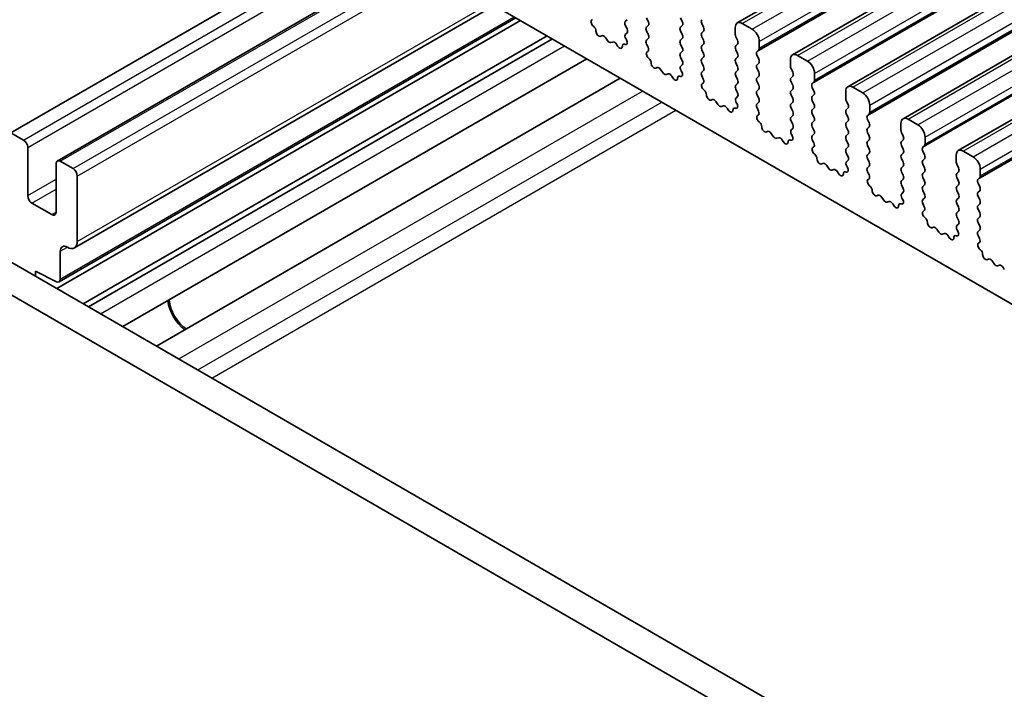
# Model space of a CAD drawing. Units: millimetres. Extents: x 22 to 3190, y 12 to 574.
# Drawn here: x 384 to 433, y 176 to 209 of the extents above; entities that cross this region are included whole.
import ezdxf

# ---------------------------------------------------------------- set-up
doc = ezdxf.new("R2010")
doc.units = ezdxf.units.MM
doc.header["$LTSCALE"] = 1.5
doc.layers.add('Visible (ISO)', color=7, linetype='Continuous', lineweight=35)
doc.layers.add('Visible Narrow (ISO)', color=7, linetype='Continuous', lineweight=25)

msp = doc.modelspace()

# ---------------------------------------------------------------- linework, layer by layer
at = {"layer": 'Visible (ISO)'}
for p, q in [((419.463, 209.0843), (500.0732, 255.6246)), ((422.2207, 207.4922), (502.8309, 254.0325)), ((424.9784, 205.9), (505.5886, 252.4403)), ((427.7361, 204.3078), (508.3463, 250.8481)), ((430.4939, 202.7157), (511.104, 249.256)), ((396.3431, 216.306), (443.5779, 189.035)), ((383.1909, 203.6095), (400.7625, 213.7544)), ((385.5158, 202.1954), (403.1495, 212.3763)), ((386.3694, 197.8593), (407.3315, 209.9618)), ((385.489, 195.8323), (408.6468, 209.2025)), ((385.6037, 196.1662), (408.4149, 209.3363)), ((412.2049, 209.2407), (412.2366, 209.2588)), ((412.2959, 208.9075), (412.2746, 208.9252)), ((413.9571, 209.2474), (413.8723, 209.1657)), ((413.8723, 208.9698), (413.9571, 208.7901)), ((415.0178, 209.1575), (414.933, 209.3372)), ((414.933, 208.8799), (415.0178, 208.9616)), ((416.63, 209.3372), (416.7149, 209.1575)), ((416.7149, 208.9616), (416.63, 208.8799)), ((417.7755, 208.8718), (417.6907, 209.0514)), ((420.208, 208.7738), (419.713, 209.0596)), ((386.813, 195.0679), (409.9707, 208.4381)), ((412.6968, 208.4461), (412.6443, 208.4207)), ((413.9571, 208.5942), (413.8824, 208.5223)), ((415.0178, 208.5044), (414.933, 208.684)), ((416.63, 208.684), (416.7149, 208.5044)), ((417.6907, 208.5942), (417.7755, 208.6758)), ((419.3594, 208.8554), (419.3594, 208.5125)), ((387.0734, 194.9176), (410.2311, 208.2877)), ((412.9813, 208.2022), (412.8774, 208.3523)), ((413.255, 208.1343), (413.151, 208.1043)), ((413.4881, 207.9335), (413.4356, 208.0196)), ((413.8578, 208.0111), (413.8365, 208.018)), ((413.8958, 208.3008), (413.9275, 208.2462)), ((414.933, 208.2267), (415.0178, 208.3084)), ((415.0077, 207.8726), (414.933, 208.0308)), ((416.7149, 208.3084), (416.63, 208.2267)), ((416.63, 208.0308), (416.7149, 207.8512)), ((417.7755, 208.2186), (417.6907, 208.3982)), ((417.6907, 207.941), (417.7755, 208.0226)), ((419.3877, 208.3982), (419.4726, 208.2186)), ((419.4726, 208.0226), (419.3877, 207.941)), ((420.5615, 207.8185), (420.5615, 208.1614)), ((414.9627, 207.6485), (414.9943, 207.6666)), ((416.7149, 207.6552), (416.63, 207.5735)), ((417.7755, 207.5654), (417.6907, 207.745)), ((419.3877, 207.745), (419.4726, 207.5654)), ((420.4484, 207.6552), (420.5332, 207.7368)), ((420.5332, 207.2796), (420.4484, 207.4592)), ((422.9657, 207.1816), (422.4707, 207.4674)), ((388.7855, 193.9291), (411.9432, 207.2992)), ((415.0536, 207.3154), (415.0323, 207.333)), ((416.63, 207.3776), (416.7149, 207.198)), ((416.7149, 207.002), (416.6402, 206.9301)), ((417.6907, 207.2878), (417.7755, 207.3694)), ((417.7755, 206.9122), (417.6907, 207.0918)), ((419.4726, 207.3694), (419.3877, 207.2878)), ((419.3877, 207.0918), (419.4726, 206.9122)), ((420.4484, 207.002), (420.5332, 207.0836)), ((422.1172, 207.2633), (422.1172, 206.9203)), ((415.4545, 206.854), (415.402, 206.8285)), ((415.7391, 206.6101), (415.6351, 206.7601)), ((416.0127, 206.5421), (415.9088, 206.5121)), ((416.6535, 206.7086), (416.6852, 206.6541)), ((417.6907, 206.6346), (417.7755, 206.7162)), ((419.4726, 206.7162), (419.3877, 206.6346)), ((420.5332, 206.6264), (420.4484, 206.806)), ((422.1454, 206.806), (422.2303, 206.6264)), ((423.3192, 206.2263), (423.3192, 206.5693)), ((390.4657, 192.959), (413.6235, 206.3292)), ((416.2458, 206.3413), (416.1933, 206.4274)), ((416.6155, 206.4189), (416.5942, 206.4259)), ((417.7654, 206.2805), (417.6907, 206.4386)), ((417.7204, 206.0564), (417.752, 206.0744)), ((419.3877, 206.4386), (419.4726, 206.259)), ((419.4726, 206.063), (419.3877, 205.9814)), ((420.4484, 206.3488), (420.5332, 206.4305)), ((420.5332, 205.9732), (420.4484, 206.1528)), ((422.2303, 206.4305), (422.1454, 206.3488)), ((422.1454, 206.1528), (422.2303, 205.9732)), ((423.2061, 206.063), (423.291, 206.1447)), ((417.8113, 205.7232), (417.79, 205.7408)), ((419.3877, 205.7854), (419.4726, 205.6058)), ((420.4484, 205.6956), (420.5332, 205.7773)), ((420.5332, 205.32), (420.4484, 205.4996)), ((422.2303, 205.7773), (422.1454, 205.6956)), ((422.1454, 205.4996), (422.2303, 205.32)), ((423.291, 205.6874), (423.2061, 205.8671)), ((423.2061, 205.4098), (423.291, 205.4915)), ((424.8749, 205.6711), (424.8749, 205.3282)), ((425.7234, 205.5895), (425.2284, 205.8752)), ((418.2123, 205.2618), (418.1597, 205.2363)), ((418.4968, 205.0179), (418.3928, 205.168)), ((419.4726, 205.4098), (419.3979, 205.3379)), ((419.4113, 205.1165), (419.4429, 205.0619)), ((420.4484, 205.0424), (420.5332, 205.1241)), ((422.2303, 205.1241), (422.1454, 205.0424)), ((423.291, 205.0342), (423.2061, 205.2139)), ((424.9032, 205.2139), (424.988, 205.0342)), ((426.077, 204.6342), (426.077, 204.9771)), ((418.7704, 204.9499), (418.6665, 204.9199)), ((419.0035, 204.7492), (418.951, 204.8353)), ((419.3732, 204.8268), (419.3519, 204.8337)), ((420.5231, 204.6883), (420.4484, 204.8464)), ((420.4781, 204.4642), (420.5097, 204.4823)), ((422.1454, 204.8464), (422.2303, 204.6668)), ((423.2061, 204.7566), (423.291, 204.8383)), ((423.291, 204.381), (423.2061, 204.5607)), ((424.988, 204.8383), (424.9032, 204.7566)), ((424.9032, 204.5607), (424.988, 204.381)), ((425.9638, 204.4709), (426.0487, 204.5525)), ((420.569, 204.131), (420.5477, 204.1487)), ((422.2303, 204.4709), (422.1454, 204.3892)), ((422.1454, 204.1933), (422.2303, 204.0136)), ((423.2061, 204.1034), (423.291, 204.1851)), ((424.988, 204.1851), (424.9032, 204.1034)), ((426.0487, 204.0953), (425.9638, 204.2749)), ((427.6326, 204.0789), (427.6326, 203.736)), ((428.4811, 203.9973), (427.9861, 204.2831)), ((383.1909, 203.6095), (383.8273, 203.242)), ((420.97, 203.6696), (420.9174, 203.6442)), ((421.2545, 203.4257), (421.1505, 203.5758)), ((422.2303, 203.8177), (422.1556, 203.7458)), ((422.169, 203.5243), (422.2006, 203.4697)), ((423.291, 203.7278), (423.2061, 203.9075)), ((423.2061, 203.4502), (423.291, 203.5319)), ((424.9032, 203.9075), (424.988, 203.7278)), ((424.988, 203.5319), (424.9032, 203.4502)), ((425.9638, 203.8177), (426.0487, 203.8993)), ((426.0487, 203.4421), (425.9638, 203.6217)), ((427.6609, 203.6217), (427.7457, 203.4421)), ((421.5282, 203.3578), (421.4242, 203.3278)), ((421.7612, 203.157), (421.7087, 203.2431)), ((422.131, 203.2346), (422.1097, 203.2415)), ((423.2808, 203.0961), (423.2061, 203.2543)), ((424.9032, 203.2543), (424.988, 203.0746)), ((425.9638, 203.1645), (426.0487, 203.2461)), ((427.7457, 203.2461), (427.6609, 203.1645)), ((428.8347, 203.042), (428.8347, 203.3849)), ((373.8835, 202.5328), (429.7862, 170.2573)), ((384.0395, 202.8746), (384.0395, 200.4659)), ((423.2358, 202.872), (423.2674, 202.8901)), ((423.3268, 202.5389), (423.3054, 202.5565)), ((424.988, 202.8787), (424.9032, 202.797)), ((424.9032, 202.6011), (424.988, 202.4215)), ((426.0487, 202.7889), (425.9638, 202.9685)), ((425.9638, 202.5113), (426.0487, 202.5929)), ((427.6609, 202.9685), (427.7457, 202.7889)), ((427.7457, 202.5929), (427.6609, 202.5113)), ((428.7215, 202.8787), (428.8064, 202.9603)), ((428.8064, 202.5031), (428.7215, 202.6827)), ((431.2388, 202.4051), (430.7439, 202.6909)), ((385.4537, 199.6494), (385.4537, 202.0581)), ((385.6658, 202.1806), (386.3022, 201.8132)), ((423.7277, 202.0774), (423.6752, 202.052)), ((424.988, 202.2255), (424.9133, 202.1536)), ((426.0487, 202.1357), (425.9638, 202.3153)), ((427.6609, 202.3153), (427.7457, 202.1357)), ((428.7215, 202.2255), (428.8064, 202.3071)), ((428.8064, 201.8499), (428.7215, 202.0295)), ((430.3903, 202.4868), (430.3903, 202.1438)), ((430.4186, 202.0295), (430.5034, 201.8499)), ((372.4693, 201.7163), (429.2679, 168.9236)), ((424.0122, 201.8336), (423.9083, 201.9836)), ((424.2859, 201.7656), (424.1819, 201.7356)), ((424.519, 201.5648), (424.4664, 201.6509)), ((424.8887, 201.6424), (424.8674, 201.6494)), ((424.9267, 201.9321), (424.9583, 201.8775)), ((425.9638, 201.8581), (426.0487, 201.9397)), ((426.0385, 201.504), (425.9638, 201.6621)), ((427.7457, 201.9397), (427.6609, 201.8581)), ((427.6609, 201.6621), (427.7457, 201.4825)), ((428.7215, 201.5723), (428.8064, 201.6539)), ((430.5034, 201.6539), (430.4186, 201.5723)), ((431.5924, 201.4498), (431.5924, 201.7928)), ((386.5143, 201.4457), (386.5143, 198.1798)), ((425.9935, 201.2799), (426.0251, 201.2979)), ((427.7457, 201.2865), (427.6609, 201.2049)), ((428.8064, 201.1967), (428.7215, 201.3763)), ((430.4186, 201.3763), (430.5034, 201.1967)), ((431.4793, 201.2865), (431.5641, 201.3682)), ((431.5641, 200.9109), (431.4793, 201.0906)), ((426.0845, 200.9467), (426.0632, 200.9643)), ((427.6609, 201.0089), (427.7457, 200.8293)), ((427.7457, 200.6333), (427.671, 200.5614)), ((428.7215, 200.9191), (428.8064, 201.0007)), ((428.8064, 200.5435), (428.7215, 200.7231)), ((430.5034, 201.0007), (430.4186, 200.9191)), ((430.4186, 200.7231), (430.5034, 200.5435)), ((431.4793, 200.6333), (431.5641, 200.715)), ((384.2516, 200.0985), (385.2415, 199.527)), ((426.4854, 200.4853), (426.4329, 200.4598)), ((426.7699, 200.2414), (426.666, 200.3915)), ((427.0436, 200.1734), (426.9396, 200.1434)), ((427.2767, 199.9727), (427.2242, 200.0588)), ((427.6464, 200.0503), (427.6251, 200.0572)), ((427.6844, 200.34), (427.716, 200.2854)), ((428.7215, 200.2659), (428.8064, 200.3476)), ((428.7962, 199.9118), (428.7215, 200.0699)), ((430.5034, 200.3476), (430.4186, 200.2659)), ((430.4186, 200.0699), (430.5034, 199.8903)), ((431.5641, 200.2577), (431.4793, 200.4374)), ((431.4793, 199.9801), (431.5641, 200.0618)), ((428.7512, 199.6877), (428.7829, 199.7058)), ((430.5034, 199.6944), (430.4186, 199.6127)), ((431.5641, 199.6045), (431.4793, 199.7842)), ((428.8422, 199.3545), (428.8209, 199.3722)), ((430.4186, 199.4167), (430.5034, 199.2371)), ((431.4793, 199.3269), (431.5641, 199.4086)), ((431.5641, 198.9513), (431.4793, 199.131)), ((429.2431, 198.8931), (429.1906, 198.8677)), ((429.5276, 198.6492), (429.4237, 198.7993)), ((429.8013, 198.5813), (429.6973, 198.5513)), ((430.5034, 199.0412), (430.4287, 198.9693)), ((430.4421, 198.7478), (430.4738, 198.6932)), ((431.4793, 198.6737), (431.5641, 198.7554)), ((430.0344, 198.3805), (429.9819, 198.4666)), ((430.4041, 198.4581), (430.3828, 198.465)), ((431.554, 198.3196), (431.4793, 198.4778)), ((431.509, 198.0955), (431.5406, 198.1136)), ((385.6658, 197.6899), (385.6658, 196.3035)), ((431.5999, 197.7623), (431.5786, 197.78)), ((432.0008, 197.3009), (431.9483, 197.2755)), ((432.2854, 197.0571), (432.1814, 197.2071)), ((384.4284, 196.6896), (384.4284, 196.4447)), ((385.4685, 196.1731), (384.4284, 196.6896)), ((432.559, 196.9891), (432.4551, 196.9591)), ((432.7921, 196.7883), (432.7396, 196.8744))]:
    msp.add_line(p, q, dxfattribs=at)
for centre, major_axis, start_param, end_param in [((412.3047, 209.0674), (-0.1, 0.1732), 6.2806299, 8.424896), ((412.2658, 208.7653), (-0.1, 0.1732), 3.908889, 5.2833033), ((413.9854, 209.0024), (-0.1, 0.1732), 0.1418971, 1.4288993), ((414.9047, 209.1249), (0.1, -0.1732), 0.1418971, 1.4288993), ((416.6017, 209.1249), (0.1, -0.1732), 0.1418971, 1.4288993), ((417.8038, 209.0841), (-0.1, 0.1732), 0.1418971, 1.4288993), ((419.713, 208.6513), (-0.25, 0.433), 5.4977871, 7.0685835), ((412.5486, 208.5962), (0.1, -0.1732), 3.908889, 6.2411949), ((412.7925, 208.2706), (-0.1, 0.1732), 4.854286, 6.2411949), ((413.9956, 208.359), (-0.1, 0.1732), 0.1418971, 1.5733518), ((413.844, 208.7575), (0.1, -0.1732), 0.1418971, 1.4288993), ((415.0461, 208.7166), (-0.1, 0.1732), 0.1418971, 1.4288993), ((414.9047, 208.4717), (0.1, -0.1732), 0.1418971, 1.4288993), ((416.7432, 208.7166), (-0.1, 0.1732), 0.1418971, 1.4288993), ((416.6017, 208.4717), (0.1, -0.1732), 0.1418971, 1.4288993), ((417.8038, 208.4309), (-0.1, 0.1732), 0.1418971, 1.4288993), ((417.6624, 208.8391), (0.1, -0.1732), 0.1418971, 1.4288993), ((419.5009, 208.4309), (0.1, -0.1732), 3.9269908, 4.5704919), ((420.208, 208.3655), (-0.25, 0.433), 3.9269908, 5.4977871), ((413.0662, 208.2839), (0.1, -0.1732), 4.854286, 6.1412883), ((413.3399, 207.9546), (-0.1, 0.1732), 4.7543794, 6.1412883), ((413.5838, 207.9985), (0.1, -0.1732), 4.7543794, 7.0866853), ((413.8666, 207.8411), (-0.1, 0.1732), 5.712271, 7.0866853), ((413.8277, 208.188), (0.1, -0.1732), 5.712271, 7.8565371), ((415.0461, 208.0634), (-0.1, 0.1732), 0.1418971, 1.4288993), ((416.7432, 208.0634), (-0.1, 0.1732), 0.1418971, 1.4288993), ((417.8038, 207.7777), (-0.1, 0.1732), 0.1418971, 1.4288993), ((417.6624, 208.1859), (0.1, -0.1732), 0.1418971, 1.4288993), ((419.5009, 207.7777), (-0.1, 0.1732), 0.1418971, 1.4288993), ((419.3594, 208.1859), (0.1, -0.1732), 0.1418971, 1.4288993), ((415.0624, 207.4752), (-0.1, 0.1732), 6.2806299, 8.424896), ((414.8945, 207.84), (0.1, -0.1732), 6.2806299, 7.7120846), ((416.7432, 207.4102), (-0.1, 0.1732), 0.1418971, 1.4288993), ((416.6017, 207.8185), (0.1, -0.1732), 0.1418971, 1.4288993), ((417.6624, 207.5327), (0.1, -0.1732), 0.1418971, 1.4288993), ((419.3594, 207.5327), (0.1, -0.1732), 0.1418971, 1.4288993), ((420.5615, 207.4919), (-0.1, 0.1732), 0.1418971, 1.4288993), ((420.4201, 207.9001), (0.1, -0.1732), 0.1418971, 0.7853982), ((422.4707, 207.0592), (-0.25, 0.433), 5.4977871, 7.0685835), ((415.0235, 207.1732), (-0.1, 0.1732), 3.908889, 5.2833033), ((415.3063, 207.004), (0.1, -0.1732), 3.908889, 6.2411949), ((416.6017, 207.1653), (0.1, -0.1732), 0.1418971, 1.4288993), ((417.8038, 207.1245), (-0.1, 0.1732), 0.1418971, 1.4288993), ((419.5009, 207.1245), (-0.1, 0.1732), 0.1418971, 1.4288993), ((420.5615, 206.8387), (-0.1, 0.1732), 0.1418971, 1.4288993), ((420.4201, 207.2469), (0.1, -0.1732), 0.1418971, 1.4288993), ((422.9657, 206.7734), (-0.25, 0.433), 3.9269908, 5.4977871), ((415.5503, 206.6785), (-0.1, 0.1732), 4.854286, 6.2411949), ((415.8239, 206.6917), (0.1, -0.1732), 4.854286, 6.1412883), ((416.0976, 206.3625), (-0.1, 0.1732), 4.7543794, 6.1412883), ((416.6243, 206.2489), (-0.1, 0.1732), 5.712271, 7.0866853), ((416.7533, 206.7668), (-0.1, 0.1732), 0.1418971, 1.5733518), ((416.5854, 206.5959), (0.1, -0.1732), 5.712271, 7.8565371), ((417.8038, 206.4713), (-0.1, 0.1732), 0.1418971, 1.4288993), ((417.6624, 206.8795), (0.1, -0.1732), 0.1418971, 1.4288993), ((419.5009, 206.4713), (-0.1, 0.1732), 0.1418971, 1.4288993), ((419.3594, 206.8795), (0.1, -0.1732), 0.1418971, 1.4288993), ((420.4201, 206.5938), (0.1, -0.1732), 0.1418971, 1.4288993), ((422.2586, 206.8387), (0.1, -0.1732), 3.9269908, 4.5704919), ((422.1172, 206.5938), (0.1, -0.1732), 0.1418971, 1.4288993), ((416.3415, 206.4063), (0.1, -0.1732), 4.7543794, 7.0866853), ((417.8201, 205.883), (-0.1, 0.1732), 6.2806299, 8.424896), ((417.6522, 206.2478), (0.1, -0.1732), 6.2806299, 7.7120846), ((419.5009, 205.8181), (-0.1, 0.1732), 0.1418971, 1.4288993), ((419.3594, 206.2263), (0.1, -0.1732), 0.1418971, 1.4288993), ((420.5615, 206.1855), (-0.1, 0.1732), 0.1418971, 1.4288993), ((420.4201, 205.9406), (0.1, -0.1732), 0.1418971, 1.4288993), ((422.2586, 206.1855), (-0.1, 0.1732), 0.1418971, 1.4288993), ((422.1172, 205.9406), (0.1, -0.1732), 0.1418971, 1.4288993), ((423.3192, 205.8997), (-0.1, 0.1732), 0.1418971, 1.4288993), ((423.1778, 206.308), (0.1, -0.1732), 0.1418971, 0.7853982), ((425.2284, 205.467), (-0.25, 0.433), 5.4977871, 7.0685835), ((417.7812, 205.581), (-0.1, 0.1732), 3.908889, 5.2833033), ((418.064, 205.4118), (0.1, -0.1732), 3.908889, 6.2411949), ((419.3594, 205.5731), (0.1, -0.1732), 0.1418971, 1.4288993), ((420.5615, 205.5323), (-0.1, 0.1732), 0.1418971, 1.4288993), ((422.2586, 205.5323), (-0.1, 0.1732), 0.1418971, 1.4288993), ((423.1778, 205.6548), (0.1, -0.1732), 0.1418971, 1.4288993), ((425.7234, 205.1812), (-0.25, 0.433), 3.9269908, 5.4977871), ((418.308, 205.0863), (-0.1, 0.1732), 4.854286, 6.2411949), ((418.5816, 205.0996), (0.1, -0.1732), 4.854286, 6.1412883), ((419.511, 205.1746), (-0.1, 0.1732), 0.1418971, 1.5733518), ((419.3431, 205.0037), (0.1, -0.1732), 5.712271, 7.8565371), ((420.5615, 204.8791), (-0.1, 0.1732), 0.1418971, 1.4288993), ((420.4201, 205.2874), (0.1, -0.1732), 0.1418971, 1.4288993), ((422.2586, 204.8791), (-0.1, 0.1732), 0.1418971, 1.4288993), ((422.1172, 205.2874), (0.1, -0.1732), 0.1418971, 1.4288993), ((423.3192, 205.2465), (-0.1, 0.1732), 0.1418971, 1.4288993), ((423.1778, 205.0016), (0.1, -0.1732), 0.1418971, 1.4288993), ((425.0163, 205.2465), (0.1, -0.1732), 3.9269908, 4.5704919), ((424.8749, 205.0016), (0.1, -0.1732), 0.1418971, 1.4288993), ((418.8553, 204.7703), (-0.1, 0.1732), 4.7543794, 6.1412883), ((419.0992, 204.8141), (0.1, -0.1732), 4.7543794, 7.0866853), ((419.382, 204.6568), (-0.1, 0.1732), 5.712271, 7.0866853), ((420.41, 204.6556), (0.1, -0.1732), 6.2806299, 7.7120846), ((422.1172, 204.6342), (0.1, -0.1732), 0.1418971, 1.4288993), ((423.3192, 204.5933), (-0.1, 0.1732), 0.1418971, 1.4288993), ((425.0163, 204.5933), (-0.1, 0.1732), 0.1418971, 1.4288993), ((425.9355, 204.7158), (0.1, -0.1732), 0.1418971, 0.7853982), ((420.5778, 204.2909), (-0.1, 0.1732), 6.2806299, 8.424896), ((420.5389, 203.9888), (-0.1, 0.1732), 3.908889, 5.2833033), ((422.2586, 204.2259), (-0.1, 0.1732), 0.1418971, 1.4288993), ((422.1172, 203.981), (0.1, -0.1732), 0.1418971, 1.4288993), ((423.3192, 203.9401), (-0.1, 0.1732), 0.1418971, 1.4288993), ((423.1778, 204.3484), (0.1, -0.1732), 0.1418971, 1.4288993), ((425.0163, 203.9401), (-0.1, 0.1732), 0.1418971, 1.4288993), ((424.8749, 204.3484), (0.1, -0.1732), 0.1418971, 1.4288993), ((426.077, 204.3076), (-0.1, 0.1732), 0.1418971, 1.4288993), ((425.9355, 204.0626), (0.1, -0.1732), 0.1418971, 1.4288993), ((427.9861, 203.8748), (-0.25, 0.433), 5.4977871, 7.0685835), ((428.4811, 203.589), (-0.25, 0.433), 3.9269908, 5.4977871), ((420.8217, 203.8197), (0.1, -0.1732), 3.908889, 6.2411949), ((421.0657, 203.4941), (-0.1, 0.1732), 4.854286, 6.2411949), ((422.2687, 203.5825), (-0.1, 0.1732), 0.1418971, 1.5733518), ((423.1778, 203.6952), (0.1, -0.1732), 0.1418971, 1.4288993), ((424.8749, 203.6952), (0.1, -0.1732), 0.1418971, 1.4288993), ((426.077, 203.6544), (-0.1, 0.1732), 0.1418971, 1.4288993), ((427.774, 203.6544), (0.1, -0.1732), 3.9269908, 4.5704919), ((383.8273, 202.9971), (0.15, -0.2598), 0.7853982, 2.3561945), ((421.3393, 203.5074), (0.1, -0.1732), 4.854286, 6.1412883), ((421.613, 203.1781), (-0.1, 0.1732), 4.7543794, 6.1412883), ((421.857, 203.222), (0.1, -0.1732), 4.7543794, 7.0866853), ((422.1398, 203.0646), (-0.1, 0.1732), 5.712271, 7.0866853), ((422.1009, 203.4115), (0.1, -0.1732), 5.712271, 7.8565371), ((423.3192, 203.2869), (-0.1, 0.1732), 0.1418971, 1.4288993), ((423.1677, 203.0635), (0.1, -0.1732), 6.2806299, 7.7120846), ((425.0163, 203.2869), (-0.1, 0.1732), 0.1418971, 1.4288993), ((424.8749, 203.042), (0.1, -0.1732), 0.1418971, 1.4288993), ((426.077, 203.0012), (-0.1, 0.1732), 0.1418971, 1.4288993), ((425.9355, 203.4094), (0.1, -0.1732), 0.1418971, 1.4288993), ((427.774, 203.0012), (-0.1, 0.1732), 0.1418971, 1.4288993), ((427.6326, 203.4094), (0.1, -0.1732), 0.1418971, 1.4288993), ((428.6933, 203.1236), (0.1, -0.1732), 0.1418971, 0.7853982), ((423.3355, 202.6987), (-0.1, 0.1732), 6.2806299, 8.424896), ((423.2966, 202.3967), (-0.1, 0.1732), 3.908889, 5.2833033), ((425.0163, 202.6337), (-0.1, 0.1732), 0.1418971, 1.4288993), ((426.077, 202.348), (-0.1, 0.1732), 0.1418971, 1.4288993), ((425.9355, 202.7562), (0.1, -0.1732), 0.1418971, 1.4288993), ((427.774, 202.348), (-0.1, 0.1732), 0.1418971, 1.4288993), ((427.6326, 202.7562), (0.1, -0.1732), 0.1418971, 1.4288993), ((428.8347, 202.7154), (-0.1, 0.1732), 0.1418971, 1.4288993), ((430.7439, 202.2826), (-0.25, 0.433), 5.4977871, 7.0685835), ((385.6658, 201.9356), (-0.15, 0.2598), 5.4977871, 7.0685835), ((423.5794, 202.2275), (0.1, -0.1732), 3.908889, 6.2411949), ((423.8234, 201.902), (-0.1, 0.1732), 4.854286, 6.2411949), ((425.0264, 201.9903), (-0.1, 0.1732), 0.1418971, 1.5733518), ((424.8749, 202.3888), (0.1, -0.1732), 0.1418971, 1.4288993), ((425.9355, 202.103), (0.1, -0.1732), 0.1418971, 1.4288993), ((427.6326, 202.103), (0.1, -0.1732), 0.1418971, 1.4288993), ((428.8347, 202.0622), (-0.1, 0.1732), 0.1418971, 1.4288993), ((428.6933, 202.4704), (0.1, -0.1732), 0.1418971, 1.4288993), ((430.5317, 202.0622), (0.1, -0.1732), 3.9269908, 4.5704919), ((431.2388, 201.9969), (-0.25, 0.433), 3.9269908, 5.4977871), ((386.3022, 201.5682), (0.15, -0.2598), 0.7853982, 2.3561945), ((424.0971, 201.9152), (0.1, -0.1732), 4.854286, 6.1412883), ((424.3707, 201.586), (-0.1, 0.1732), 4.7543794, 6.1412883), ((424.6147, 201.6298), (0.1, -0.1732), 4.7543794, 7.0866853), ((424.8975, 201.4724), (-0.1, 0.1732), 5.712271, 7.0866853), ((424.8586, 201.8194), (0.1, -0.1732), 5.712271, 7.8565371), ((426.077, 201.6948), (-0.1, 0.1732), 0.1418971, 1.4288993), ((427.774, 201.6948), (-0.1, 0.1732), 0.1418971, 1.4288993), ((428.8347, 201.409), (-0.1, 0.1732), 0.1418971, 1.4288993), ((428.6933, 201.8172), (0.1, -0.1732), 0.1418971, 1.4288993), ((430.5317, 201.409), (-0.1, 0.1732), 0.1418971, 1.4288993), ((430.3903, 201.8172), (0.1, -0.1732), 0.1418971, 1.4288993), ((426.0933, 201.1065), (-0.1, 0.1732), 6.2806299, 8.424896), ((425.9254, 201.4713), (0.1, -0.1732), 6.2806299, 7.7120846), ((427.774, 201.0416), (-0.1, 0.1732), 0.1418971, 1.4288993), ((427.6326, 201.4498), (0.1, -0.1732), 0.1418971, 1.4288993), ((428.6933, 201.164), (0.1, -0.1732), 0.1418971, 1.4288993), ((430.3903, 201.164), (0.1, -0.1732), 0.1418971, 1.4288993), ((431.5924, 201.1232), (-0.1, 0.1732), 0.1418971, 1.4288993), ((431.451, 201.5315), (0.1, -0.1732), 0.1418971, 0.7853982), ((426.0544, 200.8045), (-0.1, 0.1732), 3.908889, 5.2833033), ((426.3372, 200.6353), (0.1, -0.1732), 3.908889, 6.2411949), ((427.7842, 200.3981), (-0.1, 0.1732), 0.1418971, 1.5733518), ((427.6326, 200.7966), (0.1, -0.1732), 0.1418971, 1.4288993), ((428.8347, 200.7558), (-0.1, 0.1732), 0.1418971, 1.4288993), ((430.5317, 200.7558), (-0.1, 0.1732), 0.1418971, 1.4288993), ((431.5924, 200.47), (-0.1, 0.1732), 0.1418971, 1.4288993), ((431.451, 200.8783), (0.1, -0.1732), 0.1418971, 1.4288993), ((384.2516, 200.3435), (0.15, -0.2598), 3.9269908, 5.4977871), ((426.5811, 200.3098), (-0.1, 0.1732), 4.854286, 6.2411949), ((426.8548, 200.3231), (0.1, -0.1732), 4.854286, 6.1412883), ((427.1284, 199.9938), (-0.1, 0.1732), 4.7543794, 6.1412883), ((427.6552, 199.8803), (-0.1, 0.1732), 5.712271, 7.0866853), ((427.6163, 200.2272), (0.1, -0.1732), 5.712271, 7.8565371), ((428.8347, 200.1026), (-0.1, 0.1732), 0.1418971, 1.4288993), ((428.6933, 200.5109), (0.1, -0.1732), 0.1418971, 1.4288993), ((430.5317, 200.1026), (-0.1, 0.1732), 0.1418971, 1.4288993), ((430.3903, 200.5109), (0.1, -0.1732), 0.1418971, 1.4288993), ((431.451, 200.2251), (0.1, -0.1732), 0.1418971, 1.4288993), ((385.2415, 199.7719), (0.15, -0.2598), 5.4977871, 7.0685835), ((427.3724, 200.0376), (0.1, -0.1732), 4.7543794, 7.0866853), ((428.851, 199.5144), (-0.1, 0.1732), 6.2806299, 8.424896), ((428.6831, 199.8791), (0.1, -0.1732), 6.2806299, 7.7120846), ((430.5317, 199.4494), (-0.1, 0.1732), 0.1418971, 1.4288993), ((430.3903, 199.8577), (0.1, -0.1732), 0.1418971, 1.4288993), ((431.5924, 199.8168), (-0.1, 0.1732), 0.1418971, 1.4288993), ((431.451, 199.5719), (0.1, -0.1732), 0.1418971, 1.4288993), ((428.8121, 199.2123), (-0.1, 0.1732), 3.908889, 5.2833033), ((429.0949, 199.0432), (0.1, -0.1732), 3.908889, 6.2411949), ((430.3903, 199.2045), (0.1, -0.1732), 0.1418971, 1.4288993), ((431.5924, 199.1636), (-0.1, 0.1732), 0.1418971, 1.4288993), ((429.3388, 198.7176), (-0.1, 0.1732), 4.854286, 6.2411949), ((429.6125, 198.7309), (0.1, -0.1732), 4.854286, 6.1412883), ((429.8862, 198.4016), (-0.1, 0.1732), 4.7543794, 6.1412883), ((430.5419, 198.806), (-0.1, 0.1732), 0.1418971, 1.5733518), ((430.374, 198.635), (0.1, -0.1732), 5.712271, 7.8565371), ((431.5924, 198.5104), (-0.1, 0.1732), 0.1418971, 1.4288993), ((431.451, 198.9187), (0.1, -0.1732), 0.1418971, 1.4288993), ((386.0194, 198.4655), (0.35, -0.6062), 5.4977871, 7.0685835), ((430.1301, 198.4455), (0.1, -0.1732), 4.7543794, 7.0866853), ((430.4129, 198.2881), (-0.1, 0.1732), 5.712271, 7.0866853), ((431.6087, 197.9222), (-0.1, 0.1732), 6.2806299, 8.424896), ((431.4408, 198.287), (0.1, -0.1732), 6.2806299, 7.7120846), ((386.0194, 197.4857), (-0.25, 0.433), 5.4977871, 7.0685835), ((431.5698, 197.6202), (-0.1, 0.1732), 3.908889, 5.2833033), ((431.8526, 197.451), (0.1, -0.1732), 3.908889, 6.2411949), ((432.0965, 197.1255), (-0.1, 0.1732), 4.854286, 6.2411949), ((432.3702, 197.1387), (0.1, -0.1732), 4.854286, 6.1412883), ((432.6439, 196.8095), (-0.1, 0.1732), 4.7543794, 6.1412883), ((385.4537, 196.426), (0.15, -0.2598), 5.5676003, 7.0685835), ((392.0298, 194.8321), (0.7125, -1.2341), 4.0818893, 5.3428886), ((392.0298, 194.8321), (0.6575, -1.1388), 4.0193679, 5.40541)]:
    msp.add_ellipse(centre, major_axis=major_axis, ratio=0.5773503, start_param=start_param, end_param=end_param, dxfattribs=at)
at = {"layer": 'Visible Narrow (ISO)'}
for p, q in [((419.713, 209.0596), (500.3232, 255.5999)), ((420.208, 208.7738), (500.8181, 255.3141)), ((420.5615, 208.1614), (501.1717, 254.7017)), ((420.4484, 207.6552), (501.0586, 254.1955)), ((420.5332, 207.7368), (501.1434, 254.2772)), ((420.5615, 207.8185), (501.1717, 254.3588)), ((422.4707, 207.4674), (503.0809, 254.0077)), ((422.9657, 207.1816), (503.5759, 253.7219)), ((423.291, 206.1447), (503.9011, 252.685)), ((423.3192, 206.5693), (503.9294, 253.1096)), ((423.3192, 206.2263), (503.9294, 252.7666)), ((423.2061, 206.063), (503.8163, 252.6033)), ((425.2284, 205.8752), (505.8386, 252.4155)), ((425.7234, 205.5895), (506.3336, 252.1298)), ((426.077, 204.9771), (506.6871, 251.5174)), ((426.077, 204.6342), (506.6871, 251.1745)), ((425.9638, 204.4709), (506.574, 251.0112)), ((426.0487, 204.5525), (506.6588, 251.0928)), ((427.9861, 204.2831), (508.5963, 250.8234)), ((428.4811, 203.9973), (509.0913, 250.5376)), ((428.8347, 203.3849), (509.4448, 249.9252)), ((428.7215, 202.8787), (509.3317, 249.419)), ((428.8064, 202.9603), (509.4166, 249.5006)), ((428.8347, 203.042), (509.4448, 249.5823)), ((430.7439, 202.6909), (511.354, 249.2312)), ((431.2388, 202.4051), (511.849, 248.9454)), ((431.5924, 201.7928), (512.2026, 248.3331)), ((431.4793, 201.2865), (512.0894, 247.8268)), ((431.5641, 201.3682), (512.1743, 247.9085)), ((431.5924, 201.4498), (512.2026, 247.9901)), ((383.8273, 203.242), (401.3989, 213.387)), ((384.0395, 202.8746), (401.8232, 213.1421)), ((385.6658, 202.1806), (403.2374, 212.3256)), ((386.3022, 201.8132), (403.8738, 211.9581)), ((386.5143, 201.4457), (404.2981, 211.7132)), ((386.5143, 198.1798), (407.1265, 210.0802)), ((385.6658, 196.3035), (408.3271, 209.387)), ((387.6759, 194.5697), (410.8336, 207.9399)), ((391.5753, 192.3184), (414.7331, 205.6885)), ((392.5314, 191.7664), (415.6892, 205.1365)), ((393.2385, 191.3582), (416.3963, 204.7283)), ((384.0395, 200.4659), (385.4537, 201.2824)), ((384.2516, 200.0985), (385.4537, 200.7925)), ((385.2415, 199.527), (385.4537, 199.6494)), ((385.6658, 197.6899), (386.0194, 197.894))]:
    msp.add_line(p, q, dxfattribs=at)

doc.saveas('drawing.dxf')
